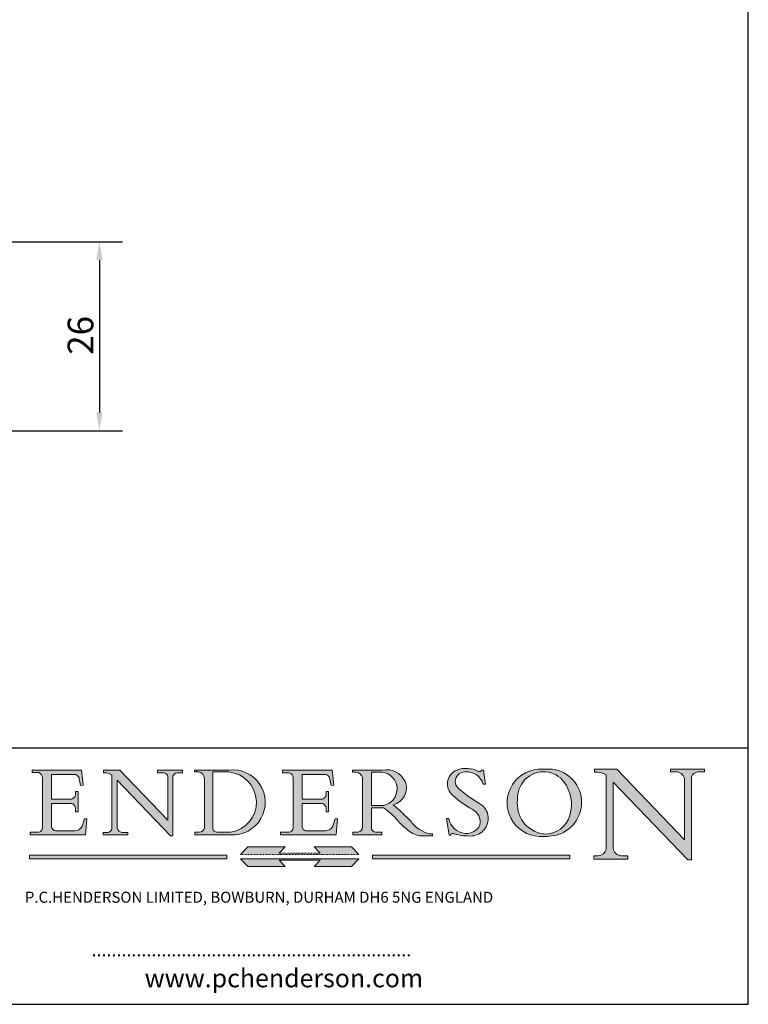
# Model space of a CAD drawing. Units: millimetres. Extents: x 10 to 200, y 10 to 287.
import ezdxf

# ---------------------------------------------------------------- set-up
doc = ezdxf.new("R2010")
doc.units = ezdxf.units.MM
doc.linetypes.add('CONTINUOUS_ACAD', pattern=[0])
doc.linetypes.add('DOUBLE_DASH_TRIPLE_DOT', pattern=[0.3984, 0.1181, -0.0295, 0.1181, -0.0295, 0.0049, -0.0295, 0.0049, -0.0295, 0.0049, -0.0295])
for name, color, linetype, lineweight in [('Dimensions(ISO)', 7, 'Continuous', 25), ('Hatch', 179, 'Continuous', 9), ('Sketch Geometry(ISO)', 7, 'Continuous', 50), ('Symbols(ISO)', 7, 'Continuous', 25)]:
    doc.layers.add(name, color=color, linetype=linetype, lineweight=lineweight)
doc.styles.add('Current-BSI', font='ARIAL.TTF')
doc.styles.add('Text Style168', font='romans.shx')
doc.styles.add('Text Style169', font='romans.shx')
doc.styles.add('Text Style171', font='romans.shx')
doc.dimstyles.new('DEFAULT-ISO', dxfattribs={"dimtxt": 3.5, "dimasz": 2.5, "dimexe": 3.175, "dimexo": 0, "dimgap": 0.762, "dimtad": 1, "dimrnd": 1e-08, "dimzin": 0, "dimtxsty": 'Current-BSI', "dimcen": 0.09, "dimdle": 10, "dimclrd": 7, "dimclre": 7, "dimclrt": 7, "dimazin": 0, "dimtfac": 1, "dimtmove": 0, "dimatfit": 3, "dimfxl": 0, "dimtolj": 1, "dimtzin": 0, "dimlwd": 25, "dimlwe": 25, "dimarcsym": 0})

# ---------------------------------------------------------------- blocks, each defined once
blk = doc.blocks.new('Borders PCH WEB A4')
at = {"layer": 'Hatch'}
h = blk.add_hatch(color=7, dxfattribs=at)
edge = h.paths.add_edge_path()
edge.add_line((102.1547912193991, 41.97010024424141), (102.154791219399, 41.62746438732523))
edge.add_line((102.154791219399, 41.62746438732523), (103.0602669398916, 41.62746438732523))
edge.add_arc((102.8331600320866, 40.91583622624238), 0.7469887463803611, -1.9346175598540185, 72.30019059474341, ccw=False)
edge.add_line((103.579722995987, 40.89061861035192), (103.579722995987, 34.1669504827082))
edge.add_arc((102.9573085340147, 34.12404022227598), 0.6238918599586445, -90, 3.943823415883287, ccw=False)
edge.add_line((102.9573085340147, 33.50014836231733), (101.8824085117055, 33.50014836231733))
edge.add_line((101.8824085117055, 33.50014836231733), (101.8824085117055, 33.12128352118614))
edge.add_line((101.8824085117055, 33.12128352118614), (109.4445507229238, 33.12128352118614))
edge.add_line((109.4445507229238, 33.12128352118614), (109.6264058462397, 35.31869959974696))
edge.add_line((109.6264058462397, 35.31869959974697), (109.3081593804369, 35.31869959974697))
edge.add_line((109.3081593804369, 35.31869959974697), (109.0050675082438, 34.31849641916067))
edge.add_arc((107.9829263150103, 34.84857097355368), 1.151412893848158, 270, 332.5890929486235, ccw=False)
edge.add_line((107.9829263150103, 33.69715807970553), (105.3997755668756, 33.69715807970555))
edge.add_arc((105.3997755668756, 34.27727935010004), 0.5801212703944942, 174.4236434720287, 270, ccw=False)
edge.add_line((104.8223996719788, 34.33365101280592), (104.8223996719788, 37.43188625703534))
edge.add_line((104.8223996719788, 37.43188625703533), (107.4789200117703, 37.43188625703533))
edge.add_arc((107.4035166768198, 36.74829132476935), 0.6877410081865025, 0, 83.70548581297908, ccw=False)
edge.add_line((108.0912576850063, 36.74829132476935), (108.0912576850063, 36.29702916093619))
edge.add_line((108.0912576850063, 36.29702916093619), (108.4317148223339, 36.29702916093619))
edge.add_line((108.4317148223339, 36.29702916093619), (108.4317148223339, 39.05473190445711))
edge.add_line((108.4317148223339, 39.05473190445711), (108.0912576850063, 39.05473190445711))
edge.add_line((108.0912576850063, 39.05473190445711), (108.0912576850063, 38.70548055206807))
edge.add_arc((107.4142779478781, 38.68787207572515), 0.677208699679247, -90, 1.4899470357826772, ccw=False)
edge.add_line((107.4142779478781, 38.0106633760459), (104.8223996719788, 38.01066337604589))
edge.add_line((104.8223996719788, 38.0106633760459), (104.8223996719788, 41.38053705784579))
edge.add_line((104.8223996719788, 41.38053705784579), (107.7927000194713, 41.38053705784579))
edge.add_arc((107.8978801512681, 40.68365869243439), 0.7047711091576075, 7.670400320452472, 98.58289354625498, ccw=False)
edge.add_line((108.5963451703341, 40.77772746219581), (108.7771229990136, 39.89000566875154))
edge.add_line((108.7771229990136, 39.89000566875155), (109.1308570939223, 39.92799053706638))
edge.add_line((109.1308570939223, 39.92799053706638), (108.9115701509106, 41.97010024424141))
edge.add_line((108.9115701509106, 41.97010024424141), (102.1547912193991, 41.97010024424141))
h = blk.add_hatch(color=7, dxfattribs=at)
edge = h.paths.add_edge_path()
edge.add_line((119.3021258490195, 41.97010024423226), (119.3021258490195, 41.6040588455903))
edge.add_line((119.3021258490195, 41.6040588455903), (120.1993209031724, 41.6040588455903))
edge.add_arc((120.0708873828183, 40.96732444950536), 0.6495582039418895, -7.846345629426423, 78.59607913227711, ccw=False)
edge.add_line((120.7143642528213, 40.87864875904135), (120.7143642528212, 35.11936028363493))
edge.add_line((120.7143642528212, 35.11936028363493), (114.1508259874092, 41.97010024423226))
edge.add_line((114.1508259874092, 41.97010024423226), (111.8901167513869, 41.97010024423226))
edge.add_line((111.8901167513869, 41.97010024423226), (111.8901167513869, 41.6040588455903))
edge.add_line((111.8901167513869, 41.6040588455903), (112.2991383716152, 41.6040588455902))
edge.add_arc((112.1386734304087, 40.00605731376577), 1.606037948826286, 55.15775084271161, 84.26580809388878, ccw=False)
edge.add_line((113.0562332922184, 41.32417786707858), (113.0562332922186, 33.99046377482))
edge.add_arc((112.4939092605523, 34.04463735811942), 0.5649275119135967, 269.9999999999982, 354.49717958116054, ccw=False)
edge.add_line((112.4939092605523, 33.47970984620581), (111.8798712955539, 33.47970984620582))
edge.add_line((111.8798712955539, 33.47970984620582), (111.8798712955539, 33.12128352118615))
edge.add_line((111.8798712955539, 33.12128352118614), (115.2123756143386, 33.12128352118614))
edge.add_line((115.2123756143386, 33.12128352118614), (115.2123756143386, 33.47970984620581))
edge.add_line((115.2123756143386, 33.47970984620582), (114.4433938382244, 33.47970984620582))
edge.add_arc((114.4433938382244, 34.14246580113967), 0.6627559549338308, 183.3388980413414, 270, ccw=False)
edge.add_line((113.781762907287, 34.10386571011405), (113.7817629072868, 40.59237604156084))
edge.add_line((113.7817629072868, 40.59237604156084), (121.0561519425781, 32.99968051091815))
edge.add_line((121.0561519425781, 32.99968051091815), (121.3807309808982, 32.99968051091815))
edge.add_line((121.3807309808982, 32.99968051091815), (121.3807309808982, 41.01826591397906))
edge.add_arc((121.9666849959759, 41.01826591397906), 0.5859540150776762, 91.3435112152971, 180, ccw=False)
edge.add_line((121.9529463985238, 41.6040588455903), (122.698224284294, 41.6040588455903))
edge.add_line((122.6982242842941, 41.6040588455903), (122.6982242842941, 41.97010024423226))
edge.add_line((122.6982242842941, 41.97010024423226), (119.3021258490195, 41.97010024423226))
h = blk.add_hatch(color=7, dxfattribs=at)
edge = h.paths.add_edge_path(flags=0)
edge.add_arc((127.4121233785852, 34.05344370007729), 0.5657747847795487, 183.5630728646946, 270)
edge.add_line((127.4121233785852, 33.48766891529775), (129.2967718760781, 33.48766891529775))
edge.add_arc((128.6383138931824, 37.58682170857503), 4.151700921052972, 279.1256196326258, 444.7832579466123)
edge.add_line((129.0158013944008, 41.72132575674042), (126.8474422423256, 41.72132575674042))
edge.add_line((126.8474422423256, 41.72132575674042), (126.8474422423256, 34.01828233712216))
edge = h.paths.add_edge_path()
edge.add_line((124.3981126085731, 33.13340178117039), (124.3981126085731, 33.48766891529775))
edge.add_line((124.3981126085731, 33.48766891529775), (124.9975881118955, 33.48766891529775))
edge.add_arc((124.9975881118954, 34.18828623806311), 0.7006173227653628, 270.0000000000014, 353.024809413329)
edge.add_line((125.6930200458687, 34.10320358313766), (125.6930200458687, 40.8351095659028))
edge.add_arc((124.8019237182615, 40.8351095659028), 0.891096327607208, 0, 84.00085025510522)
edge.add_line((124.8950554967923, 41.72132575674042), (124.324815961179, 41.72132575674042))
edge.add_line((124.324815961179, 41.72132575674042), (124.324815961179, 41.97786402628091))
edge.add_line((124.324815961179, 41.97786402628091), (129.0158013944008, 41.97786402628091))
edge.add_arc((129.5605390499925, 37.56847517638674), 4.44290998592033, -93.4035435467083, 97.04265920423228, ccw=False)
edge.add_line((129.2967718760781, 33.13340178117039), (124.3981126085731, 33.13340178117038))
h = blk.add_hatch(color=7, dxfattribs=at)
edge = h.paths.add_edge_path()
edge.add_line((142.3185929658184, 39.05175935219841), (142.3185929658184, 38.70250799980936))
edge.add_arc((141.6416132286902, 38.68489952346644), 0.677208699679247, -90, 1.4899470357826772, ccw=False)
edge.add_line((141.6416132286902, 38.0076908237872), (139.0497349527908, 38.00769082378719))
edge.add_line((139.0497349527908, 38.00769082378719), (139.0497349527908, 41.37756450558708))
edge.add_line((139.0497349527908, 41.37756450558708), (142.0200353002834, 41.37756450558707))
edge.add_arc((142.1252154320802, 40.68068614017569), 0.7047711091576075, 7.670400320452472, 98.58289354625498, ccw=False)
edge.add_line((142.8236804511462, 40.77475490993709), (143.0044582798257, 39.88703311649284))
edge.add_line((143.0044582798257, 39.88703311649284), (143.3581923747342, 39.92501798480765))
edge.add_line((143.3581923747342, 39.92501798480765), (143.1389054317227, 41.9671276919827))
edge.add_line((143.1389054317227, 41.9671276919827), (136.3821265002112, 41.9671276919827))
edge.add_line((136.3821265002112, 41.9671276919827), (136.3821265002111, 41.62449183506654))
edge.add_line((136.3821265002111, 41.62449183506653), (137.2876022207036, 41.62449183506653))
edge.add_arc((137.0604953128987, 40.91286367398367), 0.7469887463803611, -1.9346175598540185, 72.30019059474341, ccw=False)
edge.add_line((137.8070582767991, 40.88764605809322), (137.8070582767991, 34.1639779304495))
edge.add_arc((137.1846438148267, 34.12106767001728), 0.6238918599586445, -90, 3.943823415883287, ccw=False)
edge.add_line((137.1846438148267, 33.49717581005863), (136.1097437925176, 33.49717581005862))
edge.add_line((136.1097437925176, 33.49717581005862), (136.1097437925176, 33.11831096892745))
edge.add_line((136.1097437925176, 33.11831096892745), (143.6718860037359, 33.11831096892745))
edge.add_line((143.6718860037359, 33.11831096892745), (143.8537411270518, 35.3157270474883))
edge.add_line((143.8537411270517, 35.31572704748831), (143.535494661249, 35.31572704748827))
edge.add_line((143.535494661249, 35.31572704748827), (143.2324027890559, 34.31552386690196))
edge.add_arc((142.2102615958223, 34.84559842129498), 1.151412893848158, 270, 332.5890929486235, ccw=False)
edge.add_line((142.2102615958223, 33.69418552744684), (139.6271108476878, 33.69418552744682))
edge.add_arc((139.6271108476876, 34.27430679784133), 0.5801212703944942, 174.4236434720562, 270.00000000001927, ccw=False)
edge.add_line((139.049734952791, 34.33067846054691), (139.0497349527909, 37.42891370477663))
edge.add_line((139.0497349527908, 37.42891370477663), (141.7062552925825, 37.42891370477666))
edge.add_arc((141.6308519576318, 36.74531877251064), 0.6877410081865025, 0, 83.70548581296572, ccw=False)
edge.add_line((142.3185929658183, 36.74531877251035), (142.3185929658183, 36.29405660867749))
edge.add_line((142.3185929658183, 36.29405660867749), (142.6590501031464, 36.2940566086772))
edge.add_line((142.6590501031464, 36.2940566086772), (142.659050103146, 39.0517593521984))
edge.add_line((142.659050103146, 39.05175935219841), (142.3185929658184, 39.05175935219841))
h = blk.add_hatch(color=7, dxfattribs=at)
edge = h.paths.add_edge_path(flags=0)
edge.add_line((148.540817945555, 41.70739500424215), (148.540817945555, 37.14319332318921))
edge.add_line((148.540817945555, 37.14319332318921), (150.161887628294, 37.14319332318921))
edge.add_arc((149.7024653346136, 39.41099089891019), 2.313865745538523, 281.4522871515731, 442.9565641102319)
edge.add_line((149.986195617437, 41.70739500424215), (148.540817945555, 41.70739500424215))
edge = h.paths.add_edge_path()
edge.add_line((155.109905556091, 32.99773196157084), (156.8367888092441, 32.99773196157085))
edge.add_line((156.8367888092441, 32.99773196157085), (156.8367888092441, 33.26958830489685))
edge.add_arc((156.8367888092441, 35.97495469715656), 2.705366392259709, 238.5251126944697, 270, ccw=False)
edge.add_arc((157.1492256200603, 37.11724892920301), 3.856864382510258, 220.7094033077353, 243.4327312077848, ccw=False)
edge.add_arc((144.6020344191326, 26.32137869055188), 12.69556206325385, 40.70940330773501, 47.7611590700948)
edge.add_arc((140.9828681073054, 24.27141303148241), 16.6969331544594, 43.29080613025121, 51.03987823246248)
edge.add_arc((150.9572895856641, 39.53199939728282), 2.336888734327936, 282.9642598519832, 382.7019303784485)
edge.add_arc((150.5171197140356, 39.12637848801547), 2.906690505091035, 26.73269879166254, 100.5244953658556)
edge.add_line((149.986195617437, 41.98416946988196), (145.9268370495982, 41.98416946988196))
edge.add_line((145.9268370495982, 41.98416946988196), (145.9268370495982, 41.70739500424215))
edge.add_line((145.9268370495982, 41.70739500424215), (146.4220486991636, 41.70739500424215))
edge.add_arc((146.3368756844528, 40.7212546308712), 0.9898117388812397, 14.459869540676493, 85.06360990480408, ccw=False)
edge.add_line((147.2953329304226, 40.96841244700325), (147.2953329304226, 34.19004908333223))
edge.add_arc((146.5376590263893, 34.23000561713436), 0.7587267422772337, 283.75797971190826, 356.9812580249066, ccw=False)
edge.add_line((146.7181003087161, 33.49304753618342), (145.9568677432127, 33.49304753618342))
edge.add_line((145.9568677432127, 33.49304753618342), (145.9568677432127, 33.11621294359638))
edge.add_line((145.9568677432127, 33.11621294359638), (149.9136308709488, 33.11621294359638))
edge.add_line((149.9136308709488, 33.11621294359638), (149.9136308709488, 33.49304753618342))
edge.add_line((149.9136308709488, 33.49304753618342), (149.0774973948495, 33.49304753618342))
edge.add_arc((149.2317352488415, 34.23266573894872), 0.7555292194652673, 203.8678355571255, 258.2205207993906, ccw=False)
edge.add_line((148.540817945555, 33.92695724792318), (148.540817945555, 36.82939443260041))
edge.add_line((148.540817945555, 36.82939443260041), (150.161887628294, 36.82939443260041))
edge.add_arc((145.05749783371, 29.20567244294297), 9.174744255326107, 40.13297681672549, 56.19609361297648, ccw=False)
edge.add_arc((158.876251467725, 40.90690879441195), 8.932670134752644, 220.3838915613148, 231.5920830405884)
edge.add_arc((155.772891204607, 36.50036177452046), 3.564823358415056, 226.6714173869075, 259.2817293774281)
h = blk.add_hatch(color=7, dxfattribs=at)
edge = h.paths.add_edge_path()
edge.add_line((160.6479774396502, 39.26244441350283), (160.4444259469803, 39.42251630014579))
edge.add_arc((161.2312554746254, 40.42306879057799), 1.272873124739543, 108.57817880256019, 231.8186647129067, ccw=False)
edge.add_arc((161.5530162788555, 39.46577000957755), 2.282799345432781, 15.209603933257199, 108.5781788025578, ccw=False)
edge.add_line((163.7558549448599, 40.06466454375236), (164.10721567289, 40.06466454375236))
edge.add_line((164.10721567289, 40.06466454375236), (163.7996543556429, 41.96446463385914))
edge.add_line((163.7996543556429, 41.96446463385914), (163.5697074490312, 41.96446463385914))
edge.add_line((163.5697074490312, 41.96446463385914), (163.4020199525485, 41.8038070543676))
edge.add_line((163.4020199525485, 41.8038070543676), (163.142663193898, 41.80380705436761))
edge.add_arc((161.4701380824508, 38.62456231685784), 3.592344269332347, 62.25220845887819, 110.8096881097972)
edge.add_arc((160.9124442066014, 40.091954325089), 2.022547542051842, 110.8096881097966, 229.7592170607356)
edge.add_arc((167.9276104182948, 47.3807604566268), 12.13538957445692, 226.7060885191224, 242.2640809537411)
edge.add_arc((161.3299597988683, 34.83320672820006), 2.041002712150211, -10.157440486262715, 62.26408095374143, ccw=False)
edge.add_arc((161.4963816346599, 35.3735633764681), 2.050774512687569, 264.6808863508768, 333.9597539938773, ccw=False)
edge.add_arc((161.5364623132012, 35.80405851622432), 2.483131455671091, 190.0296489176695, 264.6808863508766, ccw=False)
edge.add_line((159.091278660378, 35.37160189399552), (158.7827946941463, 35.37160189399552))
edge.add_line((158.7827946941462, 35.37160189399552), (159.1500680314156, 33.10296185342283))
edge.add_line((159.1500680314156, 33.10296185342283), (159.3735558034684, 33.10296185342283))
edge.add_line((159.3735558034684, 33.10296185342283), (159.4283890898879, 33.28391169903226))
edge.add_arc((159.6330425367475, 32.86491159904763), 0.4663090360465237, 65.30020117333157, 116.0324066010512, ccw=False)
edge.add_arc((161.8140380420993, 39.47165532283664), 6.494263125210723, 252.1918822162923, 273.9856636166399)
edge.add_arc((162.0862808614568, 35.37085123246108), 2.384492125826144, 274.3088400476872, 365.8124657135003)
edge.add_arc((162.1212399354459, 35.3744099303153), 2.349352387856274, 5.812465713500849, 56.96974444854591)
edge.add_arc((172.7558217436041, 53.70760387544598), 18.84840909917213, 230.0304671335736, 240.2461455100654, ccw=False)
h = blk.add_hatch(color=7, dxfattribs=at)
edge = h.paths.add_edge_path(flags=0)
edge.add_arc((172.0675676127221, 38.34437756967243), 3.407244478276231, 36.26259189651417, 85.28533039672878)
edge.add_arc((172.0529366637332, 38.16697410357546), 3.58525024911397, 85.28533039672847, 183.8704455164119)
edge.add_arc((172.6174459292001, 37.37486696252653), 4.177955851326372, 172.4340468239057, 259.8572405806372)
edge.add_arc((172.7919859789266, 51.72678793767909), 18.48700825017531, 267.1776652275068, 267.8936768180174)
edge.add_arc((172.2421477821939, 36.77693828387718), 3.527050806590522, 267.8936768180172, 344.2786924858667)
edge.add_arc((170.5717924706308, 37.24712431901378), 5.262320749425029, 344.2786924858665, 396.2625918965146)
edge = h.paths.add_edge_path()
edge.add_arc((172.2881453734119, 38.38183346095937), 5.460249349820256, 267.5537157622908, 278.6905453670297)
edge.add_arc((172.6210062620611, 37.55776597074917), 4.599897721625063, 276.1421716975607, 442.8928695938044)
edge.add_arc((172.7637841895103, -9.954992033700396), 52.07905779243873, 89.53094387807676, 91.6265072912272)
edge.add_arc((171.652425464485, 37.51332019972516), 4.604400491663247, 94.56991720728446, 275.0170075405732)
h = blk.add_hatch(color=7, dxfattribs=at)
edge = h.paths.add_edge_path()
edge.add_line((194.0232474083052, 42.12081822737388), (189.374908370251, 42.12081822737388))
edge.add_line((189.3749083702509, 42.12081822737388), (189.3749083702509, 41.73122328531365))
edge.add_line((189.3749083702509, 41.73122328531364), (190.0806148606268, 41.73122328531364))
edge.add_arc((190.1499363255331, 40.5818785129641), 1.151433398518552, 14.232977553526723, 93.45155061879859, ccw=False)
edge.add_line((191.2660253227426, 40.86497606069582), (191.266025322743, 32.47326338192227))
edge.add_line((191.266025322743, 32.47326338192227), (182.0229222769413, 42.12081822737389))
edge.add_line((182.0229222769413, 42.12081822737389), (178.9709006007346, 42.12081822737388))
edge.add_line((178.9709006007346, 42.12081822737388), (178.9709006007346, 41.69538822606449))
edge.add_line((178.9709006007346, 41.69538822606449), (179.4030407309133, 41.69538822606449))
edge.add_arc((179.2845704708843, 39.36965923476694), 2.328744413514125, 56.60696756582308, 87.08393193775288, ccw=False)
edge.add_line((180.5662629877749, 41.31396240958821), (180.5662629877749, 31.25937940638551))
edge.add_arc((179.4685390873549, 31.39820434497361), 1.106467408072777, 269.37633791693435, 352.7922856076719, ccw=False)
edge.add_line((179.4564954752804, 30.2918024846464), (178.8830555747337, 30.2918024846464))
edge.add_line((178.8830555747337, 30.2918024846464), (178.8830555747337, 29.83112863370736))
edge.add_line((178.8830555747337, 29.83112863370736), (183.5316735189298, 29.83112863370736))
edge.add_line((183.5316735189298, 29.83112863370736), (183.5316735189298, 30.2918024846464))
edge.add_line((183.5316735189298, 30.2918024846464), (182.5445732629956, 30.2918024846464))
edge.add_arc((182.6757822558207, 31.40832659917116), 1.124207230946981, 183.4485971136698, 263.29759294045107, ccw=False)
edge.add_line((181.5536107771009, 31.34070211794372), (181.5536107771008, 40.34473639418196))
edge.add_line((181.5536107771007, 40.34473639418196), (191.7274563618655, 29.72571237358943))
edge.add_line((191.7274563618656, 29.72571237358943), (192.2505130215134, 29.72571237358905))
edge.add_line((192.2505130215134, 29.72571237358905), (192.2505130215134, 41.05003346921343))
edge.add_arc((193.1925794818321, 40.74413677832381), 0.9904857400057274, 94.7481919453868, 162.0109621267226, ccw=False)
edge.add_line((193.1105902820963, 41.73122328531364), (194.0232474083051, 41.73122328531364))
edge.add_line((194.0232474083052, 41.73122328531364), (194.0232474083052, 42.12081822737387))
for color, points in [(1, [(146.8056977643303, 30.47124551584519), (145.8056779048927, 31.51502338921306), (140.6713914942846, 31.51502338921296), (141.5059420923931, 30.64395523962508), (135.9038086384247, 30.64395523962508), (136.7383592365332, 31.51502338921294), (131.6040728259252, 31.51502338921294), (130.6040529664876, 30.47124551584519)]), (1, [(128.7494049999524, 30.36864548668034), (128.7494049999524, 29.8570653638408), (101.780234499479, 29.85706536384079), (101.780234499479, 30.36864548668034)]), (7, [(136.7383592365332, 28.81328749047306), (131.6040728259252, 28.81328749047306), (130.6040529664876, 29.85706536384081), (146.8056977643305, 29.8570653638408), (145.8056779048929, 28.81328749047306), (140.6713914942849, 28.81328749047306), (141.5059420923931, 29.68435564006092), (135.9038086384247, 29.68435564006092)]), (1, [(175.6295162313388, 30.36864548668034), (148.6603457308655, 30.36864548668034), (148.6603457308655, 29.85706536384079), (175.6295162313388, 29.85706536384079)])]:
    blk.add_hatch(color=color, dxfattribs=at).paths.add_polyline_path(points)
at = {"layer": 'Sketch Geometry(ISO)', "color": 7, "linetype": 'Continuous', "lineweight": 25}
for p, q in [((200, 10.00000000000023), (200, 287)), ((9.999999999999998, 10), (200, 10.00000000000023))]:
    blk.add_line(p, q, dxfattribs=at)
at = {"layer": 'Sketch Geometry(ISO)', "color": 7, "linetype": 'CONTINUOUS_ACAD', "lineweight": 25}
for p, q in [((9.999999999999416, 45.00000000000001), (199.9999999999994, 45.00000000000024)), ((200, 10.00000000000023), (200, 45.00000000000024))]:
    blk.add_line(p, q, dxfattribs=at)
at = {"layer": 'Sketch Geometry(ISO)', "color": 7, "linetype": 'CONTINUOUS_ACAD', "lineweight": 18}
for p, q in [((102.154791219399, 41.62746438732523), (102.1547912193991, 41.97010024424141)), ((102.1547912193991, 41.97010024424141), (108.9115701509106, 41.97010024424141)), ((108.9115701509106, 41.97010024424141), (109.1308570939223, 39.92799053706638)), ((111.8901167513869, 41.97010024423226), (114.1508259874092, 41.97010024423226)), ((111.8901167513869, 41.6040588455903), (111.8901167513869, 41.97010024423226)), ((120.7143642528212, 35.11936028363493), (114.1508259874092, 41.97010024423226)), ((119.3021258490195, 41.6040588455903), (119.3021258490195, 41.97010024423226)), ((119.3021258490195, 41.97010024423226), (122.6982242842941, 41.97010024423226)), ((122.6982242842941, 41.97010024423226), (122.6982242842941, 41.6040588455903)), ((124.324815961179, 41.72132575674042), (124.324815961179, 41.97786402628091)), ((124.324815961179, 41.97786402628091), (129.0158013944008, 41.97786402628091)), ((124.8950554967923, 41.72132575674042), (124.324815961179, 41.72132575674042)), ((126.8474422423256, 41.72132575674042), (126.8474422423256, 34.01828233712216)), ((129.0158013944008, 41.72132575674042), (126.8474422423256, 41.72132575674042)), ((136.3821265002112, 41.9671276919827), (143.1389054317227, 41.9671276919827)), ((136.3821265002111, 41.62449183506653), (136.3821265002112, 41.9671276919827)), ((143.1389054317227, 41.9671276919827), (143.3581923747342, 39.92501798480765)), ((145.9268370495982, 41.98416946988196), (149.986195617437, 41.98416946988196)), ((145.9268370495982, 41.70739500424215), (145.9268370495982, 41.98416946988196)), ((146.4220486991636, 41.70739500424215), (145.9268370495982, 41.70739500424215)), ((149.986195617437, 41.70739500424215), (148.540817945555, 41.70739500424215)), ((148.540817945555, 37.14319332318921), (148.540817945555, 41.70739500424215)), ((163.4020199525485, 41.8038070543676), (163.142663193898, 41.80380705436761)), ((163.5697074490312, 41.96446463385914), (163.4020199525485, 41.8038070543676)), ((163.5697074490312, 41.96446463385914), (163.7996543556429, 41.96446463385914)), ((163.7996543556429, 41.96446463385914), (164.10721567289, 40.06466454375236)), ((178.9709006007346, 41.69538822606449), (178.9709006007346, 42.12081822737388)), ((178.9709006007346, 42.12081822737388), (182.0229222769413, 42.12081822737389)), ((179.4030407309133, 41.69538822606449), (178.9709006007346, 41.69538822606449)), ((182.0229222769413, 42.12081822737389), (191.266025322743, 32.47326338192227)), ((189.3749083702509, 41.73122328531364), (189.3749083702509, 42.12081822737388)), ((189.3749083702509, 42.12081822737388), (194.0232474083052, 42.12081822737388)), ((190.2192577904394, 41.73122328531364), (189.3749083702509, 41.73122328531364)), ((194.0232474083052, 41.73122328531364), (193.1105902820963, 41.73122328531364)), ((194.0232474083052, 42.12081822737388), (194.0232474083052, 41.73122328531364)), ((103.0602669398916, 41.62746438732523), (102.154791219399, 41.62746438732523)), ((103.579722995987, 40.94105384213363), (103.579722995987, 34.1669504827082)), ((104.8223996719788, 41.38053705784579), (104.8223996719788, 38.0106633760459)), ((104.8223996719788, 41.38053705784579), (107.7927000194713, 41.38053705784579)), ((108.7771229990136, 39.89000566875155), (108.5963451703341, 40.77772746219581)), ((112.2991383716152, 41.6040588455902), (111.8901167513869, 41.6040588455903)), ((113.0562332922186, 33.99046377482), (113.0562332922184, 41.32417786707858)), ((121.0561519425781, 32.99968051091815), (113.7817629072868, 40.59237604156084)), ((113.7817629072868, 40.59237604156084), (113.781762907287, 34.10386571011405)), ((120.1993209031724, 41.6040588455903), (119.3021258490195, 41.6040588455903)), ((120.7143642528213, 41.05600013996931), (120.7143642528212, 35.11936028363493)), ((121.3807309808982, 32.99968051091815), (121.3807309808982, 41.01826591397906)), ((122.6982242842941, 41.6040588455903), (121.9529463985238, 41.6040588455903)), ((125.6930200458687, 34.10320358313766), (125.6930200458687, 40.8351095659028)), ((137.2876022207037, 41.62449183506653), (136.3821265002111, 41.62449183506653)), ((137.8070582767991, 40.93808128987492), (137.8070582767991, 34.1639779304495)), ((139.0497349527908, 41.37756450558708), (142.0200353002834, 41.37756450558707)), ((139.0497349527908, 41.37756450558708), (139.0497349527908, 38.00769082378719)), ((143.0044582798257, 39.88703311649284), (142.8236804511462, 40.77475490993709)), ((147.2953329304226, 40.96841244700325), (147.2953329304226, 34.19004908333223)), ((180.5662629877749, 31.25937940638551), (180.5662629877749, 41.31396240958821)), ((181.5536107771007, 40.34473639418196), (191.7274563618656, 29.72571237358943)), ((181.5536107771007, 40.34473639418196), (181.5536107771009, 31.34070211794372)), ((191.266025322743, 32.47326338192227), (191.2660253227426, 40.86497606069582)), ((192.2505130215134, 41.05003346921343), (192.2505130215134, 29.72571237358905)), ((108.0912576850063, 39.05473190445711), (108.4317148223339, 39.05473190445711)), ((108.0912576850063, 38.67026359938223), (108.0912576850063, 39.05473190445711)), ((108.4317148223339, 39.05473190445711), (108.4317148223339, 36.29702916093619)), ((109.1308570939223, 39.92799053706638), (108.7771229990136, 39.89000566875155)), ((142.3185929658184, 38.66729104712353), (142.3185929658184, 39.05175935219841)), ((142.3185929658184, 39.05175935219841), (142.659050103146, 39.05175935219841)), ((142.659050103146, 39.05175935219841), (142.6590501031464, 36.2940566086772)), ((143.3581923747342, 39.92501798480765), (143.0044582798257, 39.88703311649284)), ((160.4444259469803, 39.42251630014579), (160.6479774396502, 39.26244441350283)), ((164.10721567289, 40.06466454375236), (163.7558549448599, 40.06466454375236)), ((104.8223996719788, 38.0106633760459), (107.4142779478781, 38.0106633760459)), ((139.0497349527908, 38.00769082378719), (141.6416132286902, 38.0076908237872)), ((104.8223996719788, 37.43188625703533), (104.8223996719788, 34.33365101280592)), ((107.4789200117702, 37.43188625703533), (104.8223996719788, 37.43188625703533)), ((108.0912576850063, 36.29702916093619), (108.0912576850063, 36.74829132476935)), ((108.4317148223339, 36.29702916093619), (108.0912576850063, 36.29702916093619)), ((141.7062552925825, 37.42891370477665), (139.0497349527908, 37.42891370477663)), ((139.0497349527908, 37.42891370477663), (139.049734952791, 34.33067846054691)), ((142.3185929658183, 36.29405660867749), (142.3185929658183, 36.74531877251035)), ((148.540817945555, 37.14319332318921), (150.161887628294, 37.14319332318921)), ((148.540817945555, 33.92695724792318), (148.540817945555, 36.82939443260041)), ((150.161887628294, 36.82939443260041), (148.540817945555, 36.82939443260041)), ((109.3081593804369, 35.31869959974697), (109.0050675082438, 34.31849641916066)), ((109.3081593804369, 35.31869959974697), (109.6264058462397, 35.31869959974697)), ((109.6264058462397, 35.31869959974697), (109.4445507229238, 33.12128352118614)), ((142.6590501031464, 36.2940566086772), (142.3185929658183, 36.29405660867749)), ((143.535494661249, 35.31572704748827), (143.2324027890559, 34.31552386690196)), ((143.535494661249, 35.31572704748827), (143.8537411270517, 35.31572704748831)), ((143.8537411270517, 35.31572704748831), (143.6718860037359, 33.11831096892745)), ((158.7827946941462, 35.37160189399552), (159.091278660378, 35.37160189399552)), ((158.7827946941462, 35.37160189399552), (159.1500680314156, 33.10296185342283)), ((105.3997755668756, 33.69715807970555), (107.9829263150103, 33.69715807970553)), ((139.6271108476878, 33.69418552744682), (142.2102615958223, 33.69418552744684)), ((101.8824085117055, 33.12128352118614), (101.8824085117055, 33.50014836231733)), ((101.8824085117055, 33.50014836231733), (102.9573085340147, 33.50014836231733)), ((109.4445507229238, 33.12128352118614), (101.8824085117055, 33.12128352118614)), ((112.4939092605523, 33.47970984620581), (111.8798712955539, 33.47970984620582)), ((111.8798712955539, 33.47970984620582), (111.8798712955539, 33.12128352118614)), ((111.8798712955539, 33.12128352118614), (115.2123756143386, 33.12128352118614)), ((115.2123756143386, 33.47970984620582), (114.4433938382244, 33.47970984620582)), ((115.2123756143386, 33.12128352118614), (115.2123756143386, 33.47970984620582)), ((121.0561519425781, 32.99968051091815), (121.3807309808982, 32.99968051091815)), ((124.3981126085731, 33.48766891529775), (124.9975881118955, 33.48766891529775)), ((124.3981126085731, 33.13340178117039), (124.3981126085731, 33.48766891529775)), ((129.2967718760781, 33.13340178117039), (124.3981126085731, 33.13340178117039)), ((127.4121233785852, 33.48766891529775), (129.2967718760781, 33.48766891529775)), ((136.1097437925176, 33.11831096892745), (136.1097437925176, 33.49717581005862)), ((136.1097437925176, 33.49717581005862), (137.1846438148267, 33.49717581005863)), ((143.6718860037359, 33.11831096892745), (136.1097437925176, 33.11831096892745)), ((145.9568677432127, 33.49304753618342), (146.7181003087161, 33.49304753618342)), ((145.9568677432127, 33.11621294359638), (145.9568677432127, 33.49304753618342)), ((149.9136308709488, 33.11621294359638), (145.9568677432127, 33.11621294359638)), ((149.0774973948495, 33.49304753618342), (149.9136308709488, 33.49304753618342)), ((149.9136308709488, 33.49304753618342), (149.9136308709488, 33.11621294359638)), ((155.109905556091, 32.99773196157084), (155.109905556091, 32.99968051091815)), ((156.8367888092441, 32.99773196157085), (155.109905556091, 32.99773196157084)), ((156.8367888092441, 33.26958830489685), (156.8367888092441, 32.99773196157085)), ((159.1500680314156, 33.10296185342283), (159.3735558034684, 33.10296185342283)), ((159.3735558034684, 33.10296185342283), (159.4283890898879, 33.28391169903226)), ((130.6040529664876, 29.85706536384081), (131.6040728259252, 28.81328749047306)), ((130.6040529664876, 29.85706536384081), (146.8056977643305, 29.8570653638408)), ((136.7383592365332, 28.81328749047306), (135.9038086384247, 29.68435564006092)), ((135.9038086384247, 29.68435564006092), (141.5059420923931, 29.68435564006092)), ((140.6713914942849, 28.81328749047306), (141.5059420923931, 29.68435564006092)), ((146.8056977643305, 29.8570653638408), (145.8056779048929, 28.81328749047306)), ((178.8830555747337, 29.83112863370736), (178.8830555747337, 30.2918024846464)), ((178.8830555747337, 30.2918024846464), (179.4805826994282, 30.2918024846464)), ((183.5316735189298, 29.83112863370736), (178.8830555747337, 29.83112863370736)), ((182.5445732629956, 30.2918024846464), (183.5316735189298, 30.2918024846464)), ((183.5316735189298, 30.2918024846464), (183.5316735189298, 29.83112863370736)), ((192.2505130215134, 29.72571237358905), (191.7274563618656, 29.72571237358943)), ((131.6040728259252, 28.81328749047306), (136.7383592365332, 28.81328749047306)), ((145.8056779048929, 28.81328749047306), (140.6713914942849, 28.81328749047306))]:
    blk.add_line(p, q, dxfattribs=at)
at = {"layer": 'Sketch Geometry(ISO)', "color": 1, "linetype": 'CONTINUOUS_ACAD', "lineweight": 18}
for p, q in [((130.6040529664876, 30.47124551584519), (131.6040728259252, 31.51502338921294)), ((131.6040728259252, 31.51502338921294), (136.7383592365332, 31.51502338921294)), ((136.7383592365332, 31.51502338921294), (135.9038086384247, 30.64395523962508)), ((145.8056779048927, 31.51502338921306), (140.6713914942846, 31.51502338921296)), ((140.6713914942846, 31.51502338921296), (141.5059420923931, 30.64395523962508)), ((146.8056977643303, 30.47124551584519), (145.8056779048927, 31.51502338921306)), ((101.780234499479, 29.85706536384079), (101.780234499479, 30.36864548668034)), ((101.780234499479, 30.36864548668034), (128.7494049999524, 30.36864548668034)), ((128.7494049999524, 29.8570653638408), (101.780234499479, 29.85706536384079)), ((128.7494049999524, 30.36864548668034), (128.7494049999524, 29.8570653638408)), ((148.6603457308655, 30.36864548668034), (148.6603457308655, 29.85706536384079)), ((175.6295162313388, 30.36864548668034), (148.6603457308655, 30.36864548668034)), ((148.6603457308655, 29.85706536384079), (175.6295162313388, 29.85706536384079)), ((175.6295162313388, 29.85706536384079), (175.6295162313388, 30.36864548668034))]:
    blk.add_line(p, q, dxfattribs=at)
at = {"layer": 'Sketch Geometry(ISO)', "color": 1, "linetype": 'DOUBLE_DASH_TRIPLE_DOT', "lineweight": 18}
for p, q in [((130.6040529664876, 30.47124551584519), (146.8056977643303, 30.47124551584519)), ((135.9038086384247, 30.64395523962508), (141.5059420923931, 30.64395523962508))]:
    blk.add_line(p, q, dxfattribs=at)
at = {"layer": 'Sketch Geometry(ISO)', "color": 7, "linetype": 'CONTINUOUS_ACAD', "lineweight": 18}
for centre, radius, start, end in [((124.8019237182615, 40.8351095659028), 0.891096327607208, 0, 84.00085025510522), ((129.5605390499925, 37.56847517638674), 4.44290998592033, 266.5964564532917, 97.04265920423201), ((128.6383138931824, 37.58682170857503), 4.151700921052972, 279.1256196326258, 84.78325794661228), ((146.3368756844528, 40.7212546308712), 0.9898117388812395, 14.45986954067649, 85.06360990480412), ((150.5171197140356, 39.12637848801547), 2.906690505091035, 26.73269879166254, 100.5244953658556), ((149.7024653346136, 39.41099089891019), 2.313865745538523, 281.4522871515731, 82.95656411023185), ((160.9124442066014, 40.091954325089), 2.022547542051842, 110.8096881097966, 229.7592170607357), ((161.4701380824508, 38.62456231685784), 3.592344269332348, 62.25220845887819, 110.8096881097972), ((161.5530162788555, 39.46577000957755), 2.282799345432781, 15.20960393325718, 108.5781788025579), ((171.652425464485, 37.51332019972516), 4.604400491663247, 94.56991720728443, 275.0170075405719), ((172.0529366637332, 38.16697410357546), 3.58525024911397, 85.28533039672847, 183.8704455164119), ((172.7637841895103, -9.954992033700396), 52.07905779243873, 89.53094387807676, 91.62650729122701), ((172.0675676127221, 38.34437756967243), 3.407244478276231, 36.26259189651417, 85.2853303967282), ((172.6210062620611, 37.55776597074917), 4.599897721625063, 276.1421716975607, 82.89286959380443), ((179.2845704708843, 39.36965923476694), 2.328744413514125, 56.60696756582306, 87.08393193775291), ((190.1499363255331, 40.5818785129641), 1.151433398518552, 14.23297755352669, 93.45155061879862), ((193.1925794818321, 40.74413677832381), 0.9904857400057276, 94.74819194538676, 162.0109621267226), ((102.8331600320866, 40.91583622624238), 0.7469887463803613, 358.065382440146, 72.30019059474346), ((107.8978801512681, 40.68365869243439), 0.7047711091576075, 7.670400320452448, 98.582893546255), ((112.1386734304087, 40.00605731376577), 1.606037948826286, 55.1577508427109, 84.26580809388881), ((120.0708873828183, 40.96732444950536), 0.6495582039418895, 352.1536543705736, 78.59607913227708), ((121.9666849959759, 41.01826591397906), 0.5859540150776763, 91.34351121529711, 180), ((137.0604953128987, 40.91286367398367), 0.7469887463803613, 358.065382440146, 72.30019059474346), ((142.1252154320802, 40.68068614017569), 0.7047711091576075, 7.670400320451733, 98.582893546255), ((150.9572895856641, 39.53199939728282), 2.336888734327936, 282.9642598519832, 22.70193037844848), ((161.2312554746254, 40.42306879057799), 1.272873124739543, 108.5781788025601, 231.8186647129063), ((170.5717924706308, 37.24712431901378), 5.26232074942503, 344.2786924858665, 36.26259189651451), ((172.7558217436041, 53.70760387544598), 18.84840909917212, 230.0304671335736, 240.2461455100652), ((107.4142779478781, 38.68787207572515), 0.677208699679247, 270, 1.489947035782677), ((141.6416132286902, 38.68489952346644), 0.677208699679247, 270, 1.489947035782677), ((167.9276104182948, 47.3807604566268), 12.13538957445692, 226.7060885191224, 242.2640809537411), ((172.6174459292001, 37.37486696252653), 4.177955851326371, 172.4340468239056, 259.8572405806372), ((107.4035166768198, 36.74829132476935), 0.6877410081865025, 0, 83.70548581297908), ((141.6308519576318, 36.74531877251064), 0.6877410081865025, 0, 83.70548581296569), ((145.05749783371, 29.20567244294297), 9.174744255326107, 40.13297681672547, 56.19609361297649), ((140.9828681073054, 24.27141303148241), 16.6969331544594, 43.2908061302512, 51.0398782324626), ((161.3299597988683, 34.83320672820006), 2.041002712150211, 349.8425595137373, 62.26408095374138), ((162.1212399354459, 35.3744099303153), 2.349352387856274, 5.812465713500851, 56.96974444854591), ((158.876251467725, 40.90690879441195), 8.932670134752644, 220.3838915613148, 231.5920830405884), ((144.6020344191326, 26.32137869055188), 12.69556206325385, 40.70940330773501, 47.7611590700948), ((161.5364623132012, 35.80405851622432), 2.483131455671091, 190.0296489176695, 264.6808863508766), ((162.0862808614568, 35.37085123246108), 2.384492125826144, 274.3088400476872, 5.812465713500271), ((172.2421477821939, 36.77693828387718), 3.527050806590523, 267.8936768180171, 344.2786924858667), ((102.9573085340147, 34.12404022227598), 0.6238918599586445, 270, 3.943823415883249), ((105.3997755668756, 34.27727935010004), 0.5801212703944942, 174.4236434720288, 270), ((107.9829263150103, 34.84857097355368), 1.151412893848158, 270, 332.5890929486235), ((112.4939092605523, 34.04463735811942), 0.5649275119135967, 269.9999999999982, 354.4971795811605), ((114.4433938382244, 34.14246580113967), 0.6627559549338308, 183.3388980413414, 270), ((124.9975881118954, 34.18828623806311), 0.7006173227653628, 270.0000000000014, 353.024809413329), ((127.4121233785852, 34.05344370007729), 0.5657747847795489, 183.5630728646946, 270), ((137.1846438148267, 34.12106767001728), 0.6238918599586445, 270, 3.943823415883249), ((139.6271108476876, 34.27430679784133), 0.5801212703944942, 174.4236434720567, 270.0000000000193), ((142.2102615958223, 34.84559842129498), 1.151412893848158, 270, 332.5890929486235), ((146.5376590263893, 34.23000561713436), 0.7587267422772337, 283.7579797119083, 356.9812580249067), ((149.2317352488415, 34.23266573894872), 0.7555292194652673, 203.8678355571255, 258.2205207993905), ((155.772891204607, 36.50036177452046), 3.564823358415056, 226.6714173869075, 259.2817293774281), ((157.1492256200603, 37.11724892920301), 3.856864382510258, 220.7094033077351, 243.4327312077848), ((156.8367888092441, 35.97495469715656), 2.70536639225971, 238.5251126944697, 270), ((161.4963816346599, 35.3735633764681), 2.050774512687569, 264.6808863508768, 333.9597539938774), ((159.6330425367475, 32.86491159904763), 0.4663090360465237, 65.30020117333159, 116.0324066010488), ((161.8140380420993, 39.47165532283664), 6.494263125210722, 252.1918822162923, 273.9856636166399), ((172.7919859789266, 51.72678793767909), 18.4870082501753, 267.1776652275068, 267.8936768180167), ((172.2881453734119, 38.38183346095937), 5.460249349820256, 267.5537157622908, 278.6905453670297), ((179.4685390873549, 31.39820434497361), 1.106467408072777, 269.3763379169343, 352.7922856076719), ((182.6757822558207, 31.40832659917116), 1.124207230946981, 183.4485971136698, 263.2975929404511)]:
    blk.add_arc(centre, radius, start, end, dxfattribs=at)
at = {"layer": 'Symbols(ISO)', "color": 7, "attachment_point": 7}
for s, insert, char_height, style in [('P.C.HENDERSON LIMITED, BOWBURN, DURHAM DH6 5NG ENGLAND', (101.1707700591221, 23.40174507626951), 1.500000059604645, 'Text Style171'), ('................................................................', (110.2660084085958, 15.98592659521907), 1.800000071525574, 'Text Style168'), ('www.pchenderson.com', (117.5324041861374, 11.53951271267666), 2.5, 'Text Style169')]:
    blk.add_mtext(s, dxfattribs=dict(at, insert=insert, char_height=char_height, style=style))
blk = doc.blocks.new('*D9')
at = {"layer": 'Defpoints', "color": 0, "linetype": 'Continuous'}
for p in [(83.3850988810612, 114.1193035631662), (81.38509888106117, 88.31930356316619), (111.3460502397726, 88.31930356316617)]:
    blk.add_point(p, dxfattribs=at)
at = {"layer": 'Dimensions(ISO)', "color": 7, "linetype": 'Continuous', "lineweight": 25}
for p, q in [((83.3850988810612, 114.1193035631662), (114.5210502397726, 114.1193035631662)), ((111.3460502397726, 111.6193035631662), (111.3460502397726, 90.81930356316617)), ((81.38509888106117, 88.31930356316619), (114.5210502397726, 88.31930356316617))]:
    blk.add_line(p, q, dxfattribs=at)
at = {"layer": 'Dimensions(ISO)', "color": 7, "linetype": 'Continuous'}
for points in [[(110.9293835731059, 111.6193035631662), (111.7627169064393, 111.6193035631662), (111.3460502397726, 114.1193035631662)], [(110.9293835731059, 90.81930356316617), (111.7627169064393, 90.81930356316617), (111.3460502397726, 88.31930356316617)]]:
    blk.add_solid(points, dxfattribs=at)
at = {"layer": 'Dimensions(ISO)', "color": 7, "linetype": 'Continuous', "lineweight": 25, "insert": (107.0100393257207, 98.68383289468052), "char_height": 3.5, "attachment_point": 1, "rotation": 90, "style": 'Current-BSI'}
blk.add_mtext('\\A1;26', dxfattribs=at)

msp = doc.modelspace()

# ---------------------------------------------------------------- block references
msp.add_blockref('Borders PCH WEB A4', (0, 0))

# ---------------------------------------------------------------- dimensions: what is measured, and where the dimension line sits
at = {"layer": 'Dimensions(ISO)', "color": 7, "linetype": 'Continuous', "lineweight": 25}
dim = msp.add_linear_dim(base=(111.3460502397726, 88.31930356316617), p1=(83.3850988810612, 114.1193035631662), p2=(81.38509888106117, 88.31930356316619), angle=90, dimstyle='DEFAULT-ISO', override={"dimdec": 0, "dimtp": 0, "dimtm": -0, "dimtdec": 2, "dimtofl": 0, "dimatfit": 1}, dxfattribs=at)
dim.commit()
dim.dimension.update_dxf_attribs({"geometry": '*D9', "text_midpoint": (111.3460502397726, 101.2193035631662), "dimtype": 160})

doc.saveas('drawing.dxf')
